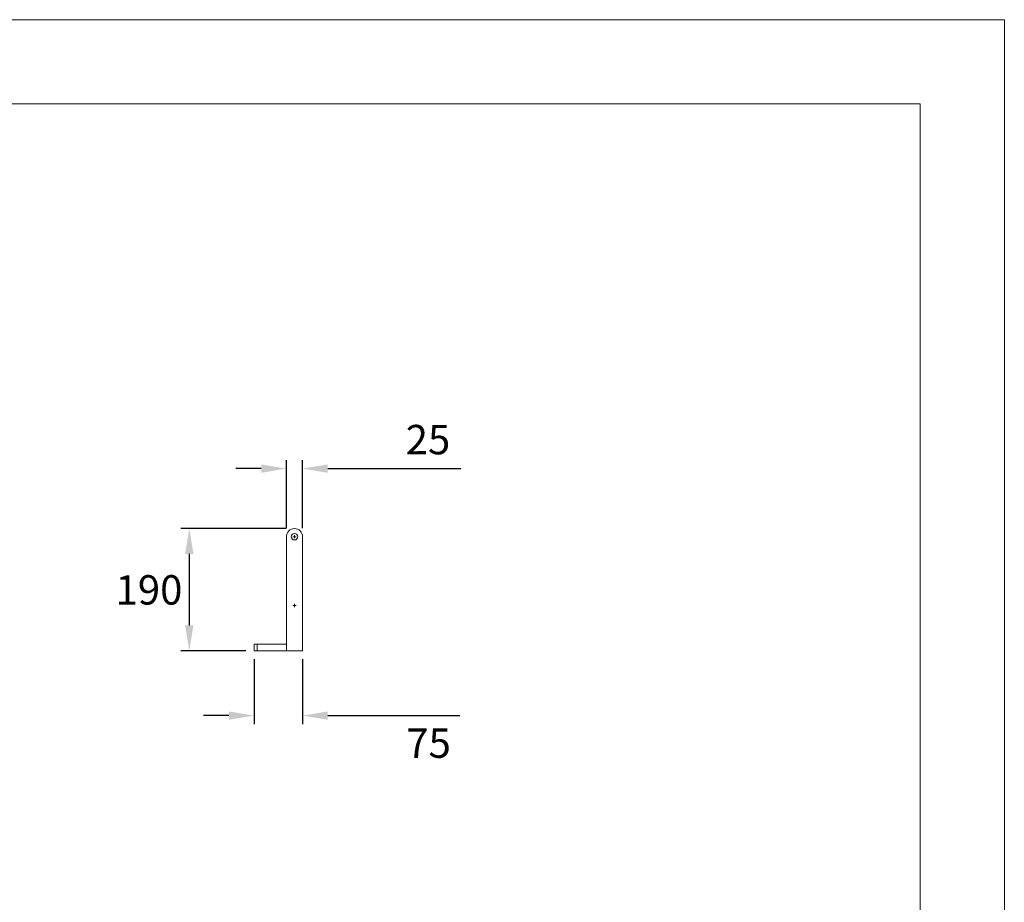
# Model space of a CAD drawing. Units: millimetres. Extents: x 0 to 3861, y 0 to 2730.
# Drawn here: x 2338 to 3861, y 1365 to 2730 of the extents above; entities that cross this region are included whole.
import ezdxf

# ---------------------------------------------------------------- set-up
doc = ezdxf.new("R2010")
doc.units = ezdxf.units.MM
doc.header["$PDSIZE"] = -1
doc.layers.add('CAJETIN', color=7, linetype='Continuous', lineweight=0)
doc.styles.add('SLDTEXTSTYLE4', font='txt_____.ttf', dxfattribs={"width": 0.95})
doc.styles.get("Standard").update_dxf_attribs({"font": 'GOTHIC.TTF'})
doc.dimstyles.new('SLDDIMSTYLE0', dxfattribs={"dimtxt": 45.5, "dimasz": 39, "dimexe": 0, "dimexo": 0.0625, "dimgap": 11.375, "dimtad": 2, "dimdec": 0, "dimzin": 12, "dimdsep": 46, "dimtxsty": 'SLDTEXTSTYLE4', "dimcen": 0.09, "dimadec": 0, "dimazin": 0, "dimtfac": 1, "dimtdec": 0, "dimtofl": 0, "dimtmove": 0, "dimatfit": 3, "dimfxl": 0, "dimtolj": 1, "dimtzin": 12, "dimarcsym": 0})

# ---------------------------------------------------------------- blocks, each defined once
blk = doc.blocks.new('*D8')
at = {"layer": 'CAJETIN', "color": 0, "lineweight": -2}
for p, q in [((2750.3, 1942.9), (2587.6, 1942.9)), ((2600.6, 1903.9), (2600.6, 1793.1)), ((2687.8, 1754.1), (2587.6, 1754.1))]:
    blk.add_line(p, q, dxfattribs=at)
at = {"layer": 'CAJETIN', "color": 0}
for points in [[(2594.1, 1903.9), (2607.1, 1903.9), (2600.6, 1942.9)], [(2594.1, 1793.1), (2607.1, 1793.1), (2600.6, 1754.1)]]:
    blk.add_solid(points, dxfattribs=at)
at = {"layer": 'Defpoints', "color": 0}
for p in [(2763.3, 1942.9), (2600.6, 1754.1), (2700.8, 1754.1)]:
    blk.add_point(p, dxfattribs=at)
at = {"layer": 'CAJETIN', "color": 0, "insert": (2486.6, 1870.9), "char_height": 45.5, "attachment_point": 1}
blk.add_mtext('\\A1;190', dxfattribs=at)
blk = doc.blocks.new('*D9')
at = {"layer": 'CAJETIN', "color": 0, "lineweight": -2}
for p, q in [((2750.8, 1943.4), (2750.8, 2048.7)), ((2775.8, 1943.4), (2775.8, 2048.7)), ((2711.8, 2035.7), (2672.8, 2035.7)), ((2814.8, 2035.7), (3020.6, 2035.7))]:
    blk.add_line(p, q, dxfattribs=at)
at = {"layer": 'CAJETIN', "color": 0}
for points in [[(2711.8, 2042.2), (2711.8, 2029.2), (2750.8, 2035.7)], [(2814.8, 2042.2), (2814.8, 2029.2), (2775.8, 2035.7)]]:
    blk.add_solid(points, dxfattribs=at)
at = {"layer": 'Defpoints', "color": 0}
for p in [(2775.8, 2035.7), (2750.8, 1930.4), (2775.8, 1930.4)]:
    blk.add_point(p, dxfattribs=at)
at = {"layer": 'CAJETIN', "color": 0, "insert": (2935.3, 2103.3), "char_height": 45.5, "attachment_point": 1}
blk.add_mtext('\\A1;25', dxfattribs=at)
blk = doc.blocks.new('*D10')
at = {"layer": 'CAJETIN', "color": 0, "lineweight": -2}
for p, q in [((2700.8, 1741.1), (2700.8, 1640.7)), ((2775.8, 1741.1), (2775.8, 1640.7)), ((2661.8, 1653.7), (2622.8, 1653.7)), ((2814.8, 1653.7), (3018.9, 1653.7))]:
    blk.add_line(p, q, dxfattribs=at)
at = {"layer": 'CAJETIN', "color": 0}
for points in [[(2661.8, 1660.2), (2661.8, 1647.2), (2700.8, 1653.7)], [(2814.8, 1660.2), (2814.8, 1647.2), (2775.8, 1653.7)]]:
    blk.add_solid(points, dxfattribs=at)
at = {"layer": 'Defpoints', "color": 0}
for p in [(2700.8, 1754.1), (2775.8, 1754.1), (2775.8, 1653.7)]:
    blk.add_point(p, dxfattribs=at)
at = {"layer": 'CAJETIN', "color": 0, "insert": (2936.2, 1633.9), "char_height": 45.5, "attachment_point": 1}
blk.add_mtext('\\A1;75', dxfattribs=at)
blk = doc.blocks.new('SW_CENTERMARKSYMBOL_0')
at = {"color": 7, "linetype": 'Continuous', "lineweight": 0}
for q in [(-2.5, 0), (0, 2.5), (0, -2.5), (2.5, 0)]:
    blk.add_line((0, 0), q, dxfattribs=at)
blk = doc.blocks.new('SW_CENTERMARKSYMBOL_1')
at = {"color": 7, "linetype": 'Continuous', "lineweight": 0}
for q in [(-2.5, 0), (0, 2.5), (0, -2.5), (2.5, 0)]:
    blk.add_line((0, 0), q, dxfattribs=at)
blk = doc.blocks.new('VJ-BL-95L')
at = {"color": 7, "linetype": 'Continuous', "lineweight": 15}
for p, q in [((2750.8, 1930.4), (2750.8, 1754.1)), ((2775.8, 1754.1), (2775.8, 1930.4)), ((2700.8, 1754.1), (2700.8, 1764.1)), ((2700.8, 1764.1), (2705.8, 1764.1)), ((2700.8, 1754.1), (2705.8, 1754.1)), ((2705.8, 1754.1), (2705.8, 1764.1)), ((2705.8, 1764.1), (2750.8, 1764.1)), ((2705.8, 1754.1), (2750.8, 1754.1)), ((2750.8, 1754.1), (2750.8, 1764.1)), ((2750.8, 1754.1), (2775.8, 1754.1))]:
    blk.add_line(p, q, dxfattribs=at)
blk.add_circle((2763.3, 1930.4), 5, dxfattribs=at)
blk.add_arc((2763.3, 1930.4), 12.5, 0, 180, dxfattribs=at)
at = {"layer": 'CAJETIN'}
blk.add_line((2763.3, 1942.9), (2763.3, 1942.4), dxfattribs=at)
at = {"color": 7, "linetype": 'Continuous', "lineweight": 0}
for name, p in [('SW_CENTERMARKSYMBOL_0', (2763.3, 1930.4)), ('SW_CENTERMARKSYMBOL_1', (2763.3, 1824.1))]:
    blk.add_blockref(name, p, dxfattribs=at)

msp = doc.modelspace()

# ---------------------------------------------------------------- linework, layer by layer
at = {"layer": 'CAJETIN'}
for p, q in [((3861.1, 2730), (0.1, 2730)), ((3861.1, 0), (3861.1, 2730)), ((3731.1, 2600), (130.1, 2600)), ((3731.1, 130), (3731.1, 2600))]:
    msp.add_line(p, q, dxfattribs=at)

# ---------------------------------------------------------------- block references
msp.add_blockref('VJ-BL-95L', (0, 0))

# ---------------------------------------------------------------- dimensions: what is measured, and where the dimension line sits
for base, p1, p2, picture, middle in [((2775.8, 2035.7), (2750.8, 1930.4), (2775.8, 1930.4), '*D9', (2968.1, 2035.7)), ((2775.8, 1653.7), (2700.8, 1754.1), (2775.8, 1754.1), '*D10', (2967.6, 1653.7))]:
    dim = msp.add_linear_dim(base=base, p1=p1, p2=p2, dimstyle='SLDDIMSTYLE0', override={"dimtxt": 45.5, "dimasz": 39, "dimexe": 13, "dimexo": 13, "dimgap": 19.812, "dimtih": 1, "dimtoh": 1, "dimzin": 0, "dimtxsty": 'Standard', "dimtzin": 0}, dxfattribs=at)
    dim.commit()
    dim.dimension.update_dxf_attribs({"geometry": picture, "text_midpoint": middle, "dimtype": 160})
dim = msp.add_linear_dim(base=(2600.6, 1754.1), p1=(2763.3, 1942.9), p2=(2700.8, 1754.1), angle=90, text='190', dimstyle='SLDDIMSTYLE0', override={"dimtxt": 45.5, "dimasz": 39, "dimexe": 13, "dimexo": 13, "dimgap": 19.812, "dimtih": 1, "dimtoh": 1, "dimzin": 0, "dimtxsty": 'Standard', "dimtzin": 0}, dxfattribs=at)
dim.commit()
dim.dimension.update_dxf_attribs({"geometry": '*D8', "text_midpoint": (2600.6, 1847), "dimtype": 160})

doc.saveas('drawing.dxf')
